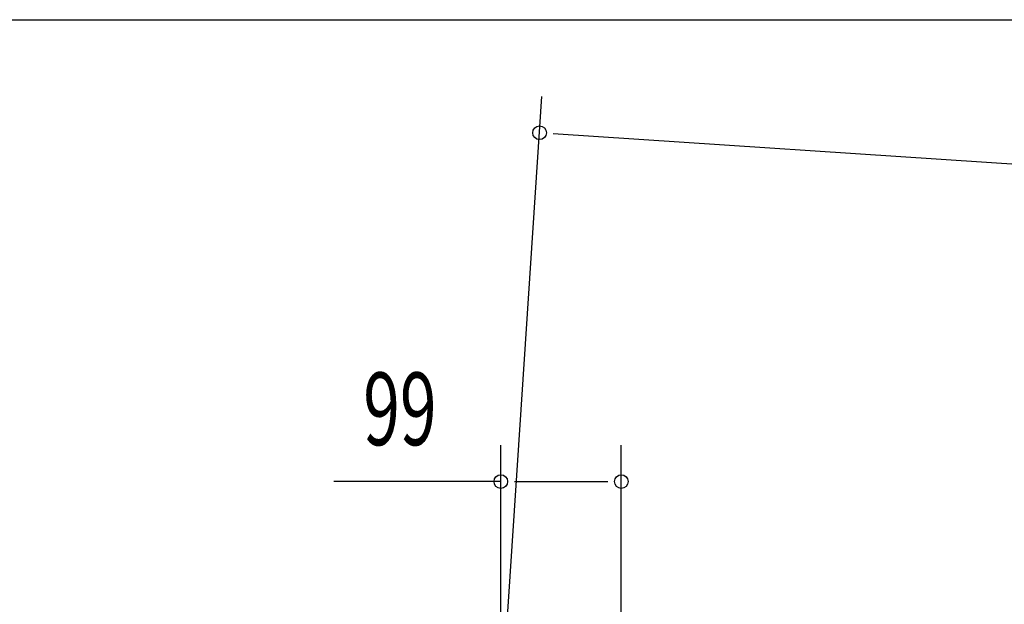
# Model space of a CAD drawing. Extents: x 325 to 12287, y 136 to 8432.
# Drawn here: x 5877 to 6690, y 7949 to 8431 of the extents above; entities that cross this region are included whole.
import ezdxf

# ---------------------------------------------------------------- set-up
doc = ezdxf.new("R2010")
doc.units = 0
doc.header["$LTSCALE"] = 30
doc.header["$MEASUREMENT"] = 0
doc.layers.add('SUNPOU', color=4, linetype='CONTINUOUS')
doc.layers.add('WAKUSEN-01', color=50, linetype='CONTINUOUS')
doc.styles.add('00', font='ROMANS', dxfattribs={"width": 0.666667, "bigfont": 'BIGFONT'})

msp = doc.modelspace()

# ---------------------------------------------------------------- linework, layer by layer
at = {"layer": 'SUNPOU'}
for p, q in [((6276.51, 7892.4), (6307.95, 8368.19)), ((6317.19, 8337.51), (7299.25, 8272.63)), ((6273.99, 7875.92), (6273.99, 8080.48)), ((6373.47, 7812.81), (6373.47, 8080.48)), ((6273.99, 8050.48), (6136.13, 8050.48)), ((6285.24, 8050.48), (6362.22, 8050.48))]:
    msp.add_line(p, q, dxfattribs=at)
for centre, radius in [((6305.97, 8338.25), 5.63), ((6273.99, 8050.48), 5.62), ((6373.47, 8050.48), 5.62)]:
    msp.add_circle(centre, radius, dxfattribs=at)
at = {"layer": 'WAKUSEN-01'}
msp.add_line((325.5, 8431.5), (12286.5, 8431.5), dxfattribs=at)

# ---------------------------------------------------------------- texts
at = {"layer": 'SUNPOU', "style": '00', "width": 0.666667}
msp.add_text('99', height=60, dxfattribs=at).set_placement((6160.42, 8080.48))

doc.saveas('drawing.dxf')
